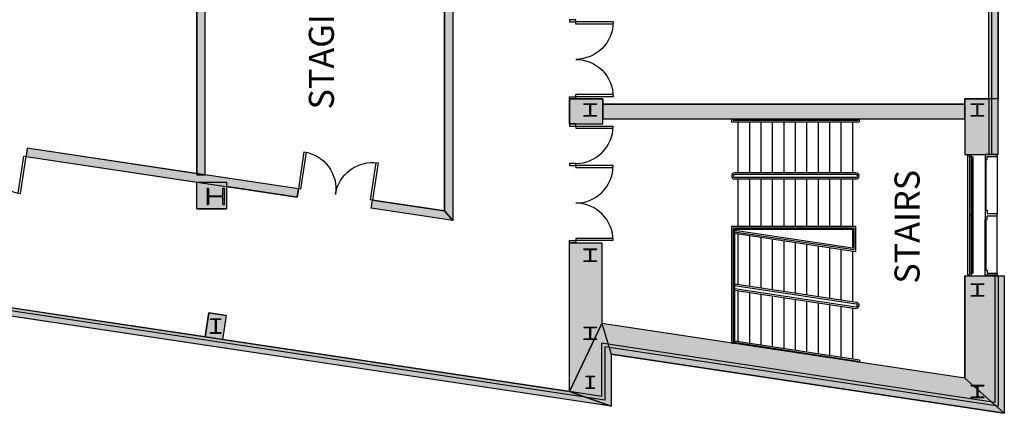
# Model space of a CAD drawing. Extents: x -12584 to -8243, y -3546 to -612.
# Drawn here: x -9255 to -8311, y -3546 to -3169 of the extents above; entities that cross this region are included whole.
import ezdxf
from ezdxf.enums import TextEntityAlignment as Align

# ---------------------------------------------------------------- set-up
doc = ezdxf.new("R2010")
doc.units = 0
doc.header["$MEASUREMENT"] = 0
for name, color, linetype in [('214-A-DR', 3, 'Continuous'), ('214-A-VT', 4, 'Continuous'), ('214-A-WL-EXT', 1, 'Continuous'), ('214-A-WL-INT', 1, 'Continuous'), ('214-A-WL-SUB', 3, 'Continuous'), ('30-A-COL', 4, 'Continuous'), ('30-A-HATCH', 7, 'Continuous'), ('30-A-VT', 4, 'Continuous'), ('3163-A-WL-EXT', 1, 'Continuous'), ('3163-A-WL-INT', 1, 'Continuous'), ('3163-A-WL-SUB', 3, 'Continuous'), ('3190-A-DR', 3, 'Continuous'), ('3190-A-VT', 4, 'Continuous'), ('3190-A-WL-EXT', 1, 'Continuous'), ('3190-A-WL-INT', 1, 'Continuous'), ('3190-A-WL-SUB', 3, 'Continuous'), ('3190-P-FX', 3, 'Continuous'), ('LABEL', 3, 'Continuous')]:
    doc.layers.add(name, color=color, linetype=linetype)
doc.styles.add('ROMAND', font='romand__.ttf')

# ---------------------------------------------------------------- blocks, each defined once
blk = doc.blocks.new('CONCEN3$0$08PDSS02')
for p, q in [((0, 0.5), (0, 0)), ((0.03, 0.499), (0.03, 0)), ((0.97, 0.499), (0.97, 0)), ((1, 0.5), (1, 0)), ((0, 0), (0.03, 0)), ((0.97, 0), (1, 0))]:
    blk.add_line(p, q)
for centre, start, end in [((0, 0), 0, 90), ((1, 0), 90, 180)]:
    blk.add_arc(centre, 0.5, start, end)
blk = doc.blocks.new('CONCEN3$0$08PDSS01')
for p, q in [((0, 0), (0, 1)), ((0.06, 0), (0.06, 0.998)), ((0, 0), (0.06, 0))]:
    blk.add_line(p, q)
blk.add_arc((0, 0), 1, 0, 90)
blk = doc.blocks.new('CONCEN3$0$W1616')
blk.add_lwpolyline([(8, -8), (7.5, -8, -0.414214), (7, -7.5), (7, -1, 0.414214), (6.5, -0.5), (-6.5, -0.5, 0.414214), (-7, -1), (-7, -7.5, -0.414214), (-7.5, -8), (-8, -8), (-8, 8), (-7.5, 8, -0.414214), (-7, 7.5), (-7, 1, 0.414214), (-6.5, 0.5), (6.5, 0.5, 0.414214), (7, 1), (7, 7.5, -0.414214), (7.5, 8), (8, 8)], format="xyb", close=True)
blk = doc.blocks.new('CONCEN3$0$J-GRAIL')
at = {"color": 8}
for p, q in [((-55.27, -6.5), (-55.27, -4.5)), ((0, -6.5), (0, -4.5)), ((55.27, -6.5), (55.27, -4.5))]:
    blk.add_line(p, q, dxfattribs=at)
at = {"color": 4}
blk.add_lwpolyline([(-57.27, -4.5), (-57.27, -3), (57.27, -3), (57.27, -4.5)], close=True, dxfattribs=at)
at = {"color": 8}
blk.add_lwpolyline([(-55.27, -6.5, 1), (-55.27, -8), (55.27, -8, 1), (55.27, -6.5)], format="xyb", close=True, dxfattribs=at)

msp = doc.modelspace()

# ---------------------------------------------------------------- hatches: boundary and pattern name
at = {"layer": '30-A-HATCH', "linetype": 'Continuous'}
for points in [[(-9076.7, -3318.02), (-9076.69, -2564.87), (-9084.67, -2564.87), (-9084.68, -3318.02)], [(-8325.53, -3245.22), (-8325.53, -2939.96), (-8316.55, -2939.96), (-8316.55, -3245.22)], [(-8839.28, -3014.78), (-8839.28, -3361.7), (-8847.26, -3352.43), (-8847.26, -3014.78)], [(-8727.53, -3269.16), (-8695.61, -3269.16), (-8695.61, -3245.23), (-8727.53, -3245.23)], [(-8348.47, -3245.22), (-8348.45, -3298.31), (-8316.55, -3298.31), (-8316.55, -3245.22)], [(-8695.61, -3264.17), (-8348.45, -3264.17), (-8348.45, -3250.2), (-8695.61, -3250.2)], [(-8987.4, -3331.41), (-9247.43, -3292.41), (-9248.61, -3300.3), (-8988.58, -3339.3)], [(-9084.68, -3350.58), (-9084.68, -3324.89), (-9056.52, -3324.89), (-9056.52, -3350.58)], [(-8839.28, -3361.7), (-8917.55, -3349.96), (-8916.37, -3342.07), (-8847.26, -3352.43)], [(-8687.65, -3539.5), (-9784.96, -3374.9), (-9783.78, -3367.01), (-8727.53, -3525.45)], [(-8696.61, -3382.88), (-8696.61, -3460.34), (-8727.53, -3525.45), (-8727.53, -3382.88)], [(-8310.55, -3414.56), (-8310.55, -3546.19), (-8348.45, -3512.57), (-8348.45, -3414.56)], [(-9056.62, -3452.61), (-9060.06, -3475.57), (-9076.84, -3473.05), (-9073.39, -3450.1)], [(-8687.65, -3489.62), (-8687.65, -3539.5), (-8727.53, -3525.45), (-8696.61, -3460.34)], [(-8348.45, -3512.57), (-8696.61, -3460.34), (-8687.65, -3489.62), (-8310.55, -3546.19)]]:
    msp.add_hatch(color=3, dxfattribs=at).paths.add_polyline_path(points)

# ---------------------------------------------------------------- linework, layer by layer
at = {"layer": '214-A-VT'}
for p, q in [((-8572.14, -3264.17), (-8572.14, -3267.16)), ((-8570.64, -3264.17), (-8570.64, -3265.67)), ((-8570.64, -3265.67), (-8451.08, -3265.67)), ((-8451.08, -3264.17), (-8451.08, -3265.67)), ((-8449.59, -3264.17), (-8449.59, -3267.16)), ((-8572.14, -3267.16), (-8449.59, -3267.16)), ((-8565.94, -3267.16), (-8565.94, -3315.95)), ((-8554.97, -3267.16), (-8554.97, -3315.95)), ((-8544, -3267.16), (-8544, -3315.95)), ((-8533.02, -3267.16), (-8533.02, -3315.95)), ((-8522.05, -3267.16), (-8522.05, -3315.95)), ((-8511.08, -3267.16), (-8511.08, -3315.95)), ((-8500.1, -3267.16), (-8500.1, -3315.95)), ((-8489.13, -3267.16), (-8489.13, -3315.95)), ((-8478.16, -3267.16), (-8478.16, -3315.95)), ((-8467.18, -3267.16), (-8467.18, -3315.95)), ((-8456.21, -3267.16), (-8456.21, -3315.95)), ((-8452.77, -3315.95), (-8568.95, -3315.95)), ((-8452.77, -3317.44), (-8568.95, -3317.44)), ((-8452.77, -3320.44), (-8568.95, -3320.44)), ((-8452.77, -3321.93), (-8568.95, -3321.93)), ((-8565.94, -3321.93), (-8565.94, -3367)), ((-8554.97, -3321.93), (-8554.97, -3367)), ((-8544, -3321.93), (-8544, -3367)), ((-8533.02, -3321.93), (-8533.02, -3367)), ((-8522.05, -3321.93), (-8522.05, -3367)), ((-8511.08, -3321.93), (-8511.08, -3367)), ((-8500.1, -3321.93), (-8500.1, -3367)), ((-8489.13, -3321.93), (-8489.13, -3367)), ((-8478.16, -3321.93), (-8478.16, -3367)), ((-8467.18, -3321.93), (-8467.18, -3367)), ((-8456.21, -3321.93), (-8456.21, -3367)), ((-8572, -3367), (-8572, -3479.35)), ((-8572, -3367), (-8453.22, -3367)), ((-8570.5, -3368.5), (-8570.5, -3479.57)), ((-8570.5, -3368.5), (-8454.71, -3368.5)), ((-8569.25, -3369.99), (-8569.25, -3479.76)), ((-8569.25, -3369.99), (-8456.21, -3369.99)), ((-8456.21, -3369.99), (-8456.21, -3387.77)), ((-8454.71, -3368.5), (-8454.71, -3389.51)), ((-8453.22, -3367), (-8453.22, -3391.25)), ((-8569.25, -3370.82), (-8456.21, -3387.77)), ((-8569.25, -3372.33), (-8454.71, -3389.51)), ((-8569.25, -3373.84), (-8453.22, -3391.25)), ((-8565.94, -3374.34), (-8565.94, -3422.76)), ((-8554.97, -3375.98), (-8554.97, -3424.4)), ((-8544, -3377.63), (-8544, -3426.05)), ((-8533.02, -3379.28), (-8533.02, -3427.69)), ((-8522.05, -3380.92), (-8522.05, -3429.34)), ((-8511.08, -3382.57), (-8511.08, -3430.99)), ((-8500.1, -3384.21), (-8500.1, -3432.63)), ((-8489.13, -3385.86), (-8489.13, -3434.28)), ((-8478.16, -3387.51), (-8478.16, -3435.92)), ((-8467.18, -3389.15), (-8467.18, -3437.57)), ((-8456.21, -3390.8), (-8456.21, -3439.22)), ((-8569.25, -3422.26), (-8452.33, -3439.8)), ((-8569.25, -3423.77), (-8452.55, -3441.28)), ((-8569.25, -3426.8), (-8452.99, -3444.24)), ((-8569.25, -3428.31), (-8453.22, -3445.72)), ((-8565.94, -3428.81), (-8565.94, -3477.23)), ((-8554.97, -3430.45), (-8554.97, -3478.87)), ((-8544, -3432.1), (-8544, -3480.52)), ((-8533.02, -3433.75), (-8533.02, -3482.17)), ((-8522.05, -3435.39), (-8522.05, -3483.81)), ((-8511.08, -3437.04), (-8511.08, -3485.46)), ((-8500.1, -3438.68), (-8500.1, -3487.1)), ((-8489.13, -3440.33), (-8489.13, -3488.75)), ((-8478.16, -3441.98), (-8478.16, -3490.4)), ((-8467.18, -3443.62), (-8467.18, -3492.04)), ((-8456.21, -3445.27), (-8456.21, -3493.69)), ((-8569.25, -3476.72), (-8449.5, -3494.92)), ((-8569.25, -3478.24), (-8451, -3496.21)), ((-8451, -3496.21), (-8451, -3497.72)), ((-8449.5, -3494.92), (-8449.5, -3497.72))]:
    msp.add_line(p, q, dxfattribs=at)
for centre, radius, start, end in [((-8568.95, -3318.94), 2.99, 90, 270), ((-8568.95, -3318.94), 1.5, 90, 270), ((-8452.77, -3318.94), 2.99, 270, 90), ((-8452.77, -3318.94), 1.5, 270, 90), ((-8452.77, -3442.76), 2.99, 261.46923, 81.46923), ((-8452.77, -3442.76), 1.5, 261.46923, 81.46923)]:
    msp.add_arc(centre, radius, start, end, dxfattribs=at)
at = {"layer": '214-A-WL-EXT'}
msp.add_line((-9247.43, -3292.41), (-9248.61, -3300.3), dxfattribs=at)
at = {"layer": '214-A-WL-INT'}
for p, q in [((-9084.68, -3316.82), (-9247.43, -3292.41)), ((-9248.61, -3300.3), (-9084.68, -3324.89))]:
    msp.add_line(p, q, dxfattribs=at)
at = {"layer": '214-A-WL-SUB', "color": 3}
for p, q in [((-8696.63, -3479.2), (-8696.63, -3530.08)), ((-8696.63, -3530.08), (-8727.53, -3525.45))]:
    msp.add_line(p, q, dxfattribs=at)
at = {"layer": '30-A-COL', "color": 3}
for points in [[(-8701.6, -3249.83), (-8701.6, -3250.08, -0.414214), (-8702.09, -3250.57), (-8706.83, -3250.57, 0.414214), (-8707.33, -3251.07), (-8707.33, -3260.55, 0.414214), (-8706.83, -3261.05), (-8702.09, -3261.05, -0.414214), (-8701.6, -3261.55), (-8701.6, -3261.8), (-8713.57, -3261.8), (-8713.57, -3261.55, -0.414214), (-8713.07, -3261.05), (-8708.33, -3261.05, 0.414214), (-8707.83, -3260.55), (-8707.83, -3251.07, 0.414214), (-8708.33, -3250.57), (-8713.07, -3250.57, -0.414214), (-8713.57, -3250.08), (-8713.57, -3249.83)], [(-8330.5, -3249.83), (-8330.5, -3250.08, -0.414214), (-8331, -3250.57), (-8335.73, -3250.57, 0.414214), (-8336.23, -3251.07), (-8336.23, -3260.55, 0.414214), (-8335.73, -3261.05), (-8331, -3261.05, -0.414214), (-8330.5, -3261.55), (-8330.5, -3261.8), (-8342.47, -3261.8), (-8342.47, -3261.55, -0.414214), (-8341.97, -3261.05), (-8337.23, -3261.05, 0.414214), (-8336.73, -3260.55), (-8336.73, -3251.07, 0.414214), (-8337.23, -3250.57), (-8341.97, -3250.57, -0.414214), (-8342.47, -3250.08), (-8342.47, -3249.83)], [(-8701.6, -3388.88), (-8701.6, -3389.13, -0.414214), (-8702.09, -3389.62), (-8706.83, -3389.62, 0.414214), (-8707.33, -3390.12), (-8707.33, -3399.6, 0.414214), (-8706.83, -3400.1), (-8702.09, -3400.1, -0.414214), (-8701.6, -3400.6), (-8701.6, -3400.85), (-8713.57, -3400.85), (-8713.57, -3400.6, -0.414214), (-8713.07, -3400.1), (-8708.33, -3400.1, 0.414214), (-8707.83, -3399.6), (-8707.83, -3390.12, 0.414214), (-8708.33, -3389.62), (-8713.07, -3389.62, -0.414214), (-8713.57, -3389.13), (-8713.57, -3388.88)], [(-9066.4, -3468.69, 0.414214), (-9066.15, -3468.94), (-9061.72, -3468.94), (-9061.72, -3469.68), (-9071.7, -3469.68), (-9071.7, -3468.94), (-9067.27, -3468.94, 0.414214), (-9067.02, -3468.69), (-9067.02, -3456.72, 0.414214), (-9067.27, -3456.47), (-9071.7, -3456.47), (-9071.7, -3455.72), (-9061.72, -3455.72), (-9061.72, -3456.47), (-9066.15, -3456.47, 0.414214), (-9066.4, -3456.72)], [(-8330.25, -3519.35), (-8330.25, -3519.6, -0.414214), (-8330.75, -3520.1), (-8335.49, -3520.1, 0.414214), (-8335.98, -3520.6), (-8335.98, -3530.08, 0.414214), (-8335.49, -3530.57), (-8330.75, -3530.57, -0.414214), (-8330.25, -3531.07), (-8330.25, -3531.32), (-8342.22, -3531.32), (-8342.22, -3531.07, -0.414214), (-8341.72, -3530.57), (-8336.98, -3530.57, 0.414214), (-8336.48, -3530.08), (-8336.48, -3520.6, 0.414214), (-8336.98, -3520.1), (-8341.72, -3520.1, -0.414214), (-8342.22, -3519.6), (-8342.22, -3519.35)]]:
    msp.add_lwpolyline(points, format="xyb", close=True, dxfattribs=at)
at = {"layer": '30-A-COL'}
for points in [[(-8330.25, -3422.24), (-8330.25, -3422.49, -0.414214), (-8330.75, -3422.98), (-8335.49, -3422.98, 0.414214), (-8335.98, -3423.48), (-8335.98, -3432.96, 0.414214), (-8335.49, -3433.46), (-8330.75, -3433.46, -0.414214), (-8330.25, -3433.96), (-8330.25, -3434.21), (-8342.22, -3434.21), (-8342.22, -3433.96, -0.414214), (-8341.72, -3433.46), (-8336.98, -3433.46, 0.414214), (-8336.48, -3432.96), (-8336.48, -3423.48, 0.414214), (-8336.98, -3422.98), (-8341.72, -3422.98, -0.414214), (-8342.22, -3422.49), (-8342.22, -3422.24)], [(-8701.6, -3463.64), (-8701.6, -3463.89, -0.414214), (-8702.09, -3464.39), (-8706.83, -3464.39, 0.414214), (-8707.33, -3464.89), (-8707.33, -3474.36, 0.414214), (-8706.83, -3474.86), (-8702.09, -3474.86, -0.414214), (-8701.6, -3475.36), (-8701.6, -3475.61), (-8713.57, -3475.61), (-8713.57, -3475.36, -0.414214), (-8713.07, -3474.86), (-8708.33, -3474.86, 0.414214), (-8707.83, -3474.36), (-8707.83, -3464.89, 0.414214), (-8708.33, -3464.39), (-8713.07, -3464.39, -0.414214), (-8713.57, -3463.89), (-8713.57, -3463.64)], [(-8703.59, -3510.59), (-8703.59, -3510.84, -0.414214), (-8704.09, -3511.34), (-8706.83, -3511.34, 0.414214), (-8707.33, -3511.84), (-8707.33, -3521.31, 0.414214), (-8706.83, -3521.81), (-8704.09, -3521.81, -0.414214), (-8703.59, -3522.31), (-8703.59, -3522.56), (-8711.57, -3522.56), (-8711.57, -3522.31, -0.414214), (-8711.07, -3521.81), (-8708.33, -3521.81, 0.414214), (-8707.83, -3521.31), (-8707.83, -3511.84, 0.414214), (-8708.33, -3511.34), (-8711.07, -3511.34, -0.414214), (-8711.57, -3510.84), (-8711.57, -3510.59)]]:
    msp.add_lwpolyline(points, format="xyb", close=True, dxfattribs=at)
at = {"layer": '30-A-HATCH', "color": 3, "linetype": 'Continuous'}
for points in [[(-9076.7, -3318.02), (-9076.69, -2564.87), (-9084.67, -2564.87), (-9084.68, -3318.02)], [(-8325.53, -3245.22), (-8325.53, -2939.96), (-8316.55, -2939.96), (-8316.55, -3245.22)], [(-8839.28, -3014.78), (-8839.28, -3361.7), (-8847.26, -3352.43), (-8847.26, -3014.78)], [(-8727.53, -3269.16), (-8695.61, -3269.16), (-8695.61, -3245.23), (-8727.53, -3245.23)], [(-8348.47, -3245.22), (-8348.45, -3298.31), (-8316.55, -3298.31), (-8316.55, -3245.22)], [(-8695.61, -3264.17), (-8348.45, -3264.17), (-8348.45, -3250.2), (-8695.61, -3250.2)], [(-8987.4, -3331.41), (-9247.43, -3292.41), (-9248.61, -3300.3), (-8988.58, -3339.3)], [(-9084.68, -3350.58), (-9084.68, -3324.89), (-9056.52, -3324.89), (-9056.52, -3350.58)], [(-8839.28, -3361.7), (-8917.55, -3349.96), (-8916.37, -3342.07), (-8847.26, -3352.43)], [(-8687.65, -3539.5), (-9784.96, -3374.9), (-9783.78, -3367.01), (-8727.53, -3525.45)], [(-8696.61, -3382.88), (-8696.61, -3460.34), (-8727.53, -3525.45), (-8727.53, -3382.88)], [(-8310.55, -3414.56), (-8310.55, -3546.19), (-8348.45, -3512.57), (-8348.45, -3414.56)], [(-9056.62, -3452.61), (-9060.06, -3475.57), (-9076.84, -3473.05), (-9073.39, -3450.1)], [(-8687.65, -3489.62), (-8687.65, -3539.5), (-8727.53, -3525.45), (-8696.61, -3460.34)], [(-8348.45, -3512.57), (-8696.61, -3460.34), (-8687.65, -3489.62), (-8310.55, -3546.19)]]:
    msp.add_lwpolyline(points, close=True, dxfattribs=at)
at = {"layer": '3163-A-WL-EXT'}
for p, q in [((-8727.53, -3245.22), (-8695.61, -3245.22)), ((-8698.6, -3245.23), (-8716.56, -3245.23)), ((-8695.61, -3245.22), (-8695.61, -3250.2)), ((-8348.45, -3298.31), (-8316.55, -3298.31)), ((-8348.45, -3414.56), (-8348.45, -3512.57)), ((-8348.45, -3512.57), (-8696.61, -3460.34))]:
    msp.add_line(p, q, dxfattribs=at)
at = {"layer": '3163-A-WL-EXT', "color": 3}
for p, q in [((-8727.53, -3269.16), (-8727.53, -3245.22)), ((-8348.47, -3245.22), (-8325.53, -3245.22)), ((-8695.61, -3250.2), (-8348.47, -3250.2)), ((-8695.61, -3264.17), (-8348.45, -3264.17)), ((-8695.61, -3269.16), (-8695.61, -3264.17)), ((-8348.45, -3264.17), (-8348.45, -3298.31)), ((-8727.53, -3269.16), (-8695.61, -3269.16)), ((-8727.53, -3525.45), (-8727.53, -3382.88)), ((-8310.55, -3414.56), (-8310.55, -3546.19)), ((-9073.39, -3450.1), (-9076.84, -3473.05)), ((-9056.62, -3452.61), (-9073.39, -3450.1)), ((-9056.62, -3452.61), (-9060.06, -3475.57)), ((-8310.55, -3546.19), (-8687.65, -3489.62))]:
    msp.add_line(p, q, dxfattribs=at)
at = {"layer": '3163-A-WL-INT', "color": 3}
for p, q in [((-8687.65, -3539.5), (-9784.96, -3374.9)), ((-9076.84, -3473.05), (-9419.19, -3421.7))]:
    msp.add_line(p, q, dxfattribs=at)
at = {"layer": '3163-A-WL-INT'}
msp.add_line((-8727.53, -3525.45), (-9060.06, -3475.57), dxfattribs=at)
at = {"layer": '3163-A-WL-SUB', "color": 3}
for p, q in [((-8693.63, -3533.56), (-9778, -3370.9)), ((-8319.52, -3414.56), (-8319.52, -3535.76)), ((-8316.53, -3414.56), (-8316.53, -3539.24)), ((-8319.52, -3535.76), (-8696.63, -3479.2)), ((-8316.53, -3539.24), (-8693.63, -3482.67))]:
    msp.add_line(p, q, dxfattribs=at)
at = {"layer": '3190-A-DR'}
for points in [[(-8721.55, -3169.4), (-8727.53, -3169.4), (-8727.53, -3171.4), (-8721.55, -3171.4)], [(-8721.55, -3245.22), (-8727.53, -3245.22), (-8727.53, -3243.22), (-8721.55, -3243.22)], [(-8721.55, -3382.88), (-8727.53, -3382.88), (-8727.53, -3380.89), (-8721.55, -3380.89)]]:
    msp.add_lwpolyline(points, close=True, dxfattribs=at)
at = {"layer": '3190-A-DR', "color": 3}
for points in [[(-8721.55, -3269.16), (-8727.53, -3269.16), (-8727.53, -3271.15), (-8721.55, -3271.15)], [(-8721.55, -3307.07), (-8727.53, -3307.07), (-8727.53, -3309.06), (-8721.55, -3309.06)]]:
    msp.add_lwpolyline(points, close=True, dxfattribs=at)
at = {"layer": '3190-A-VT'}
msp.add_line((-8341.99, -3414.56), (-8341.99, -3298.31), dxfattribs=at)
at = {"layer": '3190-A-WL-EXT', "color": 3}
for p, q in [((-8316.55, -3298.31), (-8316.55, -2252.38)), ((-8348.47, -3250.2), (-8348.47, -3245.22)), ((-8987.4, -3331.41), (-9076.7, -3318.02)), ((-8988.58, -3339.3), (-9056.52, -3329.11)), ((-8847.26, -3352.43), (-8916.37, -3342.07)), ((-8839.28, -3361.7), (-8917.55, -3349.96)), ((-8696.61, -3382.88), (-8696.61, -3460.34)), ((-8687.65, -3489.62), (-8687.65, -3539.5))]:
    msp.add_line(p, q, dxfattribs=at)
at = {"layer": '3190-A-WL-EXT'}
for p, q in [((-8987.4, -3331.41), (-8988.58, -3339.3)), ((-8917.55, -3349.96), (-8916.37, -3342.07)), ((-8348.47, -3414.56), (-8310.55, -3414.56))]:
    msp.add_line(p, q, dxfattribs=at)
at = {"layer": '3190-A-WL-INT', "color": 3}
for p, q in [((-9084.68, -3316.82), (-9084.67, -2564.87)), ((-8325.53, -3245.22), (-8325.53, -2939.96)), ((-9076.7, -3318.02), (-9076.7, -3014.78)), ((-8847.26, -3014.78), (-8847.26, -3352.43)), ((-8839.28, -3014.78), (-8839.28, -3361.7)), ((-9084.68, -3350.58), (-9056.52, -3350.58))]:
    msp.add_line(p, q, dxfattribs=at)
at = {"layer": '3190-A-WL-INT'}
for p, q in [((-9084.68, -3350.58), (-9084.68, -3324.89)), ((-9056.52, -3329.11), (-9056.52, -3350.58)), ((-8727.53, -3382.88), (-8696.61, -3382.88))]:
    msp.add_line(p, q, dxfattribs=at)
at = {"layer": '3190-A-WL-SUB', "color": 3}
for p, q in [((-8322.53, -3298.31), (-8322.53, -2252.38)), ((-8325.53, -3245.22), (-8325.53, -3298.31)), ((-8693.63, -3482.67), (-8693.63, -3533.56))]:
    msp.add_line(p, q, dxfattribs=at)
at = {"layer": '3190-A-WL-SUB', "color": 7}
for p, q in [((-8329.02, -3303.3), (-8329.02, -3351.68)), ((-8317.55, -3300.3), (-8317.55, -3355.17)), ((-8329.02, -3409.03), (-8329.02, -3360.65)), ((-8317.55, -3412.03), (-8317.55, -3357.16))]:
    msp.add_line(p, q, dxfattribs=at)
at = {"layer": '3190-A-WL-SUB'}
for p, q in [((-8328.02, -3351.68), (-8328.02, -3303.3)), ((-8329.02, -3351.68), (-8327.02, -3351.68)), ((-8329.02, -3351.68), (-8329.02, -3360.65)), ((-8329.02, -3360.65), (-8327.02, -3360.65)), ((-8328.02, -3409.03), (-8328.02, -3360.65)), ((-8327.02, -3351.68), (-8327.02, -3355.17)), ((-8317.55, -3355.17), (-8327.02, -3355.17)), ((-8327.02, -3357.16), (-8317.55, -3357.16)), ((-8327.02, -3360.65), (-8327.02, -3357.16)), ((-8317.55, -3357.16), (-8317.55, -3355.17))]:
    msp.add_line(p, q, dxfattribs=at)
for points in [[(-8317.55, -3298.31), (-8329.02, -3298.31), (-8329.02, -3303.3), (-8327.02, -3303.3), (-8327.02, -3300.3), (-8317.55, -3300.3)], [(-8317.55, -3414.02), (-8329.02, -3414.02), (-8329.02, -3409.03), (-8327.02, -3409.03), (-8327.02, -3412.03), (-8317.55, -3412.03)]]:
    msp.add_lwpolyline(points, close=True, dxfattribs=at)

# ---------------------------------------------------------------- block references
at = {"layer": '214-A-DR', "xscale": -71.82556892934882, "yscale": -71.82556892934882, "rotation": 351.4684687801077}
msp.add_blockref('CONCEN3$0$08PDSS02', (-9248.61, -3300.3), dxfattribs=at)
at = {"layer": '30-A-COL', "color": 3, "xscale": 0.9975773462409557, "yscale": 0.9975773462409557, "rotation": 180}
msp.add_blockref('CONCEN3$0$W1616', (-9066.71, -3338.49), dxfattribs=at)
at = {"layer": '30-A-VT', "xscale": 0.9975773462409557, "yscale": 0.9975773462409557, "rotation": 90}
msp.add_blockref('CONCEN3$0$J-GRAIL', (-8348.47, -3356.43), dxfattribs=at)
at = {"layer": '3190-A-DR', "xscale": 71.82556892934882, "yscale": -71.82556892934882, "rotation": 90}
msp.add_blockref('CONCEN3$0$08PDSS02', (-8721.55, -3243.22), dxfattribs=at)
at = {"layer": '3190-A-DR', "color": 3}
for name, p, xscale, yscale, rotation in [('CONCEN3$0$08PDSS01', (-8721.55, -3271.15), -35.91278446467441, -35.91278446467441, 90), ('CONCEN3$0$08PDSS02', (-8721.55, -3309.06), 71.82556892934882, 71.82556892934882, 270)]:
    msp.add_blockref(name, p, dxfattribs=dict(at, xscale=xscale, yscale=yscale, rotation=rotation))
at = {"layer": '3190-P-FX', "xscale": 71.82556892934882, "yscale": -71.82556892934882, "rotation": 171.47}
msp.add_blockref('CONCEN3$0$08PDSS02', (-8916.37, -3342.06), dxfattribs=at)

# ---------------------------------------------------------------- texts
at = {"layer": 'LABEL', "style": 'ROMAND'}
for s, p in [('STAGING', (-8953.4, -3186.59)), ('STAIRS', (-8391.81, -3367.65))]:
    msp.add_text(s, height=24, rotation=90, dxfattribs=at).set_placement(p, align=Align.CENTER)

doc.saveas('drawing.dxf')
